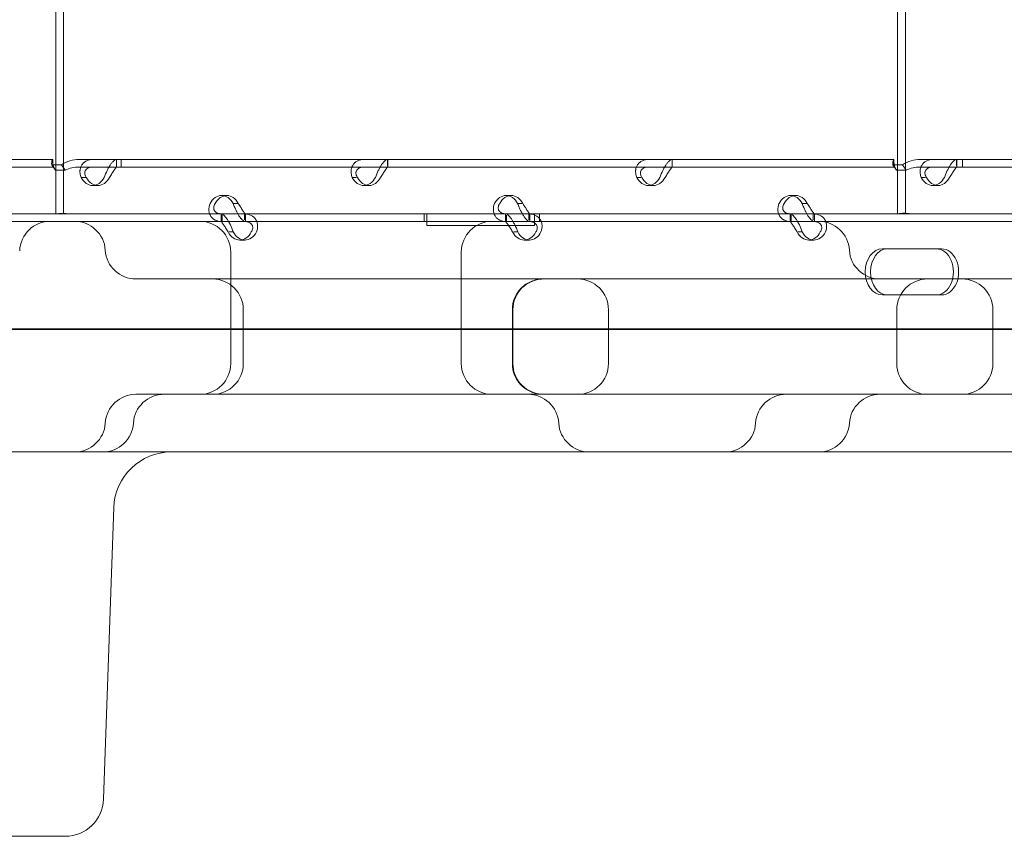
# Model space of a CAD drawing. Units: millimetres. Extents: x -1 to 15999, y -1 to 14999.
# Drawn here: x 5663 to 5919, y 5063 to 5275 of the extents above; entities that cross this region are included whole.
import ezdxf

# ---------------------------------------------------------------- set-up
doc = ezdxf.new("R2010")
doc.units = ezdxf.units.MM
doc.header["$MEASUREMENT"] = 0

msp = doc.modelspace()

# ---------------------------------------------------------------- linework, layer by layer
at = {"color": 0, "linetype": 'Continuous', "lineweight": 0}
for p, q in [((5672.6, 5224.59), (5672.6, 5281.02)), ((5674.6, 5224.59), (5674.6, 5281.02)), ((5891.57, 5224.59), (5891.57, 5280.84)), ((5893.57, 5224.59), (5893.57, 5280.84)), ((5470.78, 5238.77), (5671.78, 5238.77)), ((5671.78, 5238.77), (5671.78, 5238.77)), ((5671.78, 5236.77), (5671.78, 5238.77)), ((5671.78, 5237.77), (5671.78, 5238.77)), ((5678.62, 5238.77), (5689.61, 5238.77)), ((5688.33, 5238.77), (5688.33, 5237.14)), ((5688.37, 5236.77), (5688.37, 5238.77)), ((5689.61, 5238.77), (5890.61, 5238.77)), ((5689.61, 5236.77), (5689.61, 5238.77)), ((5758.87, 5238.77), (5758.87, 5237.14)), ((5758.9, 5236.77), (5758.9, 5238.77)), ((5832.88, 5238.77), (5832.88, 5237.14)), ((5832.91, 5236.77), (5832.91, 5238.77)), ((5890.61, 5238.77), (5890.61, 5238.77)), ((5890.61, 5236.77), (5890.61, 5238.77)), ((5890.61, 5237.77), (5890.61, 5238.77)), ((5897.45, 5238.77), (5908.45, 5238.77)), ((5906.89, 5238.77), (5906.89, 5237.14)), ((5906.93, 5236.77), (5906.93, 5238.77)), ((5908.45, 5238.77), (6109.45, 5238.77)), ((5908.45, 5236.77), (5908.45, 5238.77)), ((5470.78, 5236.77), (5671.78, 5236.77)), ((5671.5, 5237.39), (5674.02, 5237.39)), ((5672.45, 5235.98), (5671.5, 5237.39)), ((5671.78, 5236.77), (5671.78, 5236.77)), ((5672.45, 5235.98), (5674.97, 5235.98)), ((5674.97, 5235.98), (5674.02, 5237.39)), ((5678.62, 5236.77), (5689.61, 5236.77)), ((5689.61, 5236.77), (5890.61, 5236.77)), ((5890.33, 5237.39), (5892.85, 5237.39)), ((5891.28, 5235.98), (5890.33, 5237.39)), ((5890.61, 5236.77), (5890.61, 5236.77)), ((5891.28, 5235.98), (5893.8, 5235.98)), ((5893.8, 5235.98), (5892.85, 5237.39)), ((5897.45, 5236.77), (5908.45, 5236.77)), ((5908.45, 5236.77), (6109.45, 5236.77)), ((5680.25, 5234.07), (5679.15, 5234.07)), ((5750.78, 5234.07), (5749.68, 5234.07)), ((5824.8, 5234.07), (5823.7, 5234.07)), ((5898.81, 5234.07), (5897.71, 5234.07)), ((5683.5, 5231.98), (5682.16, 5231.98)), ((5754.04, 5231.98), (5752.69, 5231.98)), ((5828.05, 5231.98), (5826.71, 5231.98)), ((5902.07, 5231.98), (5900.72, 5231.98)), ((5717.03, 5229.38), (5715.69, 5229.38)), ((5791.05, 5229.38), (5789.7, 5229.38)), ((5865.06, 5229.38), (5863.72, 5229.38)), ((5718.7, 5227.28), (5719.8, 5227.28)), ((5792.71, 5227.28), (5793.81, 5227.28)), ((5866.73, 5227.28), (5867.83, 5227.28)), ((5617.22, 5224.59), (5669.9, 5224.59)), ((5647.59, 5224.58), (5715.58, 5224.58)), ((5669.9, 5224.59), (5674.6, 5224.59)), ((5674.6, 5224.59), (5677.3, 5224.59)), ((5677.3, 5224.59), (5769.08, 5224.59)), ((5715.55, 5224.58), (5715.55, 5222.58)), ((5715.58, 5224.58), (5721.61, 5224.58)), ((5715.84, 5224.22), (5715.84, 5222.58)), ((5721.61, 5224.58), (5721.61, 5223.01)), ((5721.61, 5224.58), (5789.6, 5224.58)), ((5721.89, 5224.58), (5721.89, 5222.58)), ((5768.37, 5224.58), (5768.37, 5222.58)), ((5768.37, 5224.58), (5768.37, 5222.58)), ((5769.08, 5224.59), (5769.08, 5224.58)), ((5769.08, 5224.58), (5769.08, 5221.59)), ((5789.56, 5224.58), (5789.56, 5222.58)), ((5789.6, 5224.58), (5795.62, 5224.58)), ((5789.85, 5224.22), (5789.85, 5222.58)), ((5795.62, 5224.58), (5795.62, 5223.01)), ((5795.62, 5224.58), (5863.61, 5224.58)), ((5795.91, 5224.58), (5795.91, 5222.58)), ((5797.09, 5224.58), (5797.09, 5224.59)), ((5797.09, 5224.59), (5888.87, 5224.59)), ((5797.09, 5224.33), (5797.09, 5224.58)), ((5797.09, 5224.33), (5797.09, 5224.33)), ((5797.09, 5221.59), (5797.09, 5224.33)), ((5798.37, 5224.58), (5798.37, 5222.58)), ((5798.37, 5224.58), (5798.37, 5222.58)), ((5863.58, 5224.58), (5863.58, 5222.58)), ((5863.61, 5224.58), (5869.63, 5224.58)), ((5863.86, 5224.22), (5863.86, 5222.58)), ((5869.63, 5224.58), (5869.63, 5223.01)), ((5869.63, 5224.58), (5937.62, 5224.58)), ((5869.92, 5224.58), (5869.92, 5222.58)), ((5888.87, 5224.59), (5893.57, 5224.59)), ((5893.57, 5224.59), (5896.27, 5224.59)), ((5896.27, 5224.59), (5988.06, 5224.59)), ((5617.53, 5222.65), (6230.1, 5222.65)), ((5647.59, 5222.58), (5715.58, 5222.58)), ((5715.58, 5222.58), (5721.61, 5222.58)), ((5721.61, 5222.58), (5789.6, 5222.58)), ((5769.08, 5221.59), (5797.09, 5221.59)), ((5789.6, 5222.58), (5795.62, 5222.58)), ((5795.62, 5222.58), (5863.61, 5222.58)), ((5863.61, 5222.58), (5869.63, 5222.58)), ((5869.63, 5222.58), (5937.62, 5222.58)), ((5717.68, 5219.88), (5718.74, 5219.88)), ((5721.75, 5217.79), (5720.41, 5217.79)), ((5791.7, 5219.88), (5792.76, 5219.88)), ((5795.77, 5217.79), (5794.42, 5217.79)), ((5865.71, 5219.88), (5866.77, 5219.88)), ((5869.78, 5217.79), (5868.44, 5217.79)), ((5888.94, 5215.49), (5887.59, 5215.49)), ((5888.94, 5215.49), (5903, 5215.49)), ((5718.06, 5214.65), (5718.06, 5185.65)), ((5778.06, 5214.65), (5778.06, 5185.65)), ((5720.77, 5207.65), (6029.55, 5207.65)), ((5888.94, 5203.49), (5887.59, 5203.49)), ((5903, 5203.49), (5888.94, 5203.49)), ((5721.34, 5185.65), (5721.34, 5199.65)), ((5791.34, 5199.65), (5791.34, 5185.65)), ((5791.49, 5199.65), (5791.49, 5185.65)), ((5816.34, 5199.65), (5816.34, 5185.65)), ((5891.34, 5199.65), (5891.34, 5185.65)), ((5916.34, 5185.65), (5916.34, 5199.65)), ((6323.03, 5194.49), (5462.71, 5194.49)), ((5491.1, 5194.65), (6313.18, 5194.65)), ((5720.76, 5177.65), (5693.42, 5177.65)), ((6029.55, 5177.65), (5720.76, 5177.65)), ((6210.2, 5162.65), (5645.04, 5162.65)), ((5684.99, 5072.3), (5687.64, 5148.18)), ((5672.41, 5062.65), (5617.22, 5062.65)), ((5675, 5062.65), (5672.41, 5062.65))]:
    msp.add_line(p, q, dxfattribs=at)
for centre, radius, start, end in [((5671.16, 5214.65), 8, 90, 177.5), ((5677.45, 5214.65), 8, 3.5833, 90), ((5710.06, 5214.65), 8, 0, 90), ((5786.06, 5214.65), 8, 90, 180), ((5871.02, 5214.65), 8, 3.5833, 90), ((5693.42, 5215.65), 8, 183.5833, 270), ((5886.99, 5215.65), 8, 183.5833, 270), ((5713.34, 5199.65), 8, 0, 90), ((5799.49, 5199.65), 8, 90, 180), ((5808.34, 5199.65), 8, 0, 90), ((5899.34, 5199.65), 8, 90, 180), ((5908.34, 5199.65), 8, 0, 90), ((5710.06, 5185.65), 8, 270, 0), ((5713.34, 5185.65), 8, 270, 0), ((5786.06, 5185.65), 8, 180, 270), ((5799.49, 5185.65), 8, 180, 270), ((5808.34, 5185.65), 8, 270, 0), ((5899.34, 5185.65), 8, 180, 270), ((5908.34, 5185.65), 8, 270, 0), ((5693.42, 5169.65), 8, 90, 176.4167), ((5700.72, 5169.65), 8, 90, 176.4167), ((5795.41, 5169.65), 8, 3.5833, 90), ((5862.61, 5169.65), 8, 90, 176.4167), ((5887, 5169.65), 8, 90, 176.4167), ((5677.45, 5170.65), 8, 270, 356.4167), ((5684.75, 5170.65), 8, 270, 356.4167), ((5811.38, 5170.65), 8, 183.5833, 270), ((5846.64, 5170.65), 8, 270, 356.4167), ((5871.03, 5170.65), 8, 270, 356.4167), ((5702.64, 5147.65), 15, 90, 178), ((5675, 5072.65), 10, 270, 358)]:
    msp.add_arc(centre, radius, start, end, dxfattribs=at)
for centre, major_axis, start_param, end_param in [((5682.16, 5236.98), (0, -5), 5.332585, 7.233786), ((5683.5, 5236.98), (0, -5), 5.332585, 7.233786), ((5752.69, 5236.98), (0, -5), 5.332585, 7.233786), ((5754.04, 5236.98), (0, -5), 5.332585, 7.233786), ((5826.71, 5236.98), (0, -5), 5.332585, 7.233786), ((5828.05, 5236.98), (0, -5), 5.332585, 7.233786), ((5900.72, 5236.98), (0, -5), 5.332585, 7.233786), ((5902.07, 5236.98), (0, -5), 5.332585, 7.233786), ((5715.69, 5224.38), (0, -5), 2.190992, 4.092193), ((5717.03, 5224.38), (0, -5), 2.190992, 4.092193), ((5789.7, 5224.38), (0, -5), 2.190992, 4.092193), ((5791.05, 5224.38), (0, -5), 2.190992, 4.092193), ((5863.72, 5224.38), (0, -5), 2.190992, 4.092193), ((5865.06, 5224.38), (0, -5), 2.190992, 4.092193), ((5720.41, 5222.79), (0, -5), 5.332585, 7.233786), ((5721.75, 5222.79), (0, -5), 5.332585, 7.233786), ((5794.42, 5222.79), (0, -5), 5.332585, 7.233786), ((5795.77, 5222.79), (0, -5), 5.332585, 7.233786), ((5868.44, 5222.79), (0, -5), 5.332585, 7.233786), ((5869.78, 5222.79), (0, -5), 5.332585, 7.233786), ((5887.59, 5209.49), (0, -6), 3.141593, 6.283185), ((5888.94, 5209.49), (0, -6), 3.141593, 6.283185), ((5901.65, 5209.49), (0, -6), 0, 3.141593), ((5903, 5209.49), (0, -6), 0, 3.141593)]:
    msp.add_ellipse(centre, major_axis=major_axis, ratio=0.740139, start_param=start_param, end_param=end_param, dxfattribs=at)
for points, knots in [([(5671.78, 5238.77), (5671.69, 5238.77), (5671.6, 5238.65), (5671.49, 5238.18), (5671.47, 5237.83), (5671.5, 5237.39)], [0, 0, 0, 0, 0.5, 0.5, 1, 1, 1, 1]), ([(5674.02, 5237.39), (5674.71, 5237.83), (5675.45, 5238.18), (5677, 5238.65), (5677.81, 5238.77), (5678.62, 5238.77)], [0, 0, 0, 0, 0.5, 0.5, 1, 1, 1, 1]), ([(5682.31, 5238.77), (5681.68, 5238.77), (5681.1, 5238.66), (5680.35, 5238.31), (5680.13, 5238.17), (5679.87, 5237.95), (5679.8, 5237.89), (5679.73, 5237.82), (5679.68, 5237.77), (5679.66, 5237.74), (5679.54, 5237.61), (5679.45, 5237.5), (5679.22, 5237.14), (5679.1, 5236.89), (5678.97, 5236.5), (5678.93, 5236.36), (5678.9, 5236.2), (5678.89, 5236.14), (5678.88, 5236.09), (5678.88, 5236.07), (5678.88, 5236.06), (5678.87, 5236.05), (5678.87, 5235.99), (5678.86, 5235.93), (5678.84, 5235.66), (5678.85, 5235.4), (5678.94, 5234.79), (5679.02, 5234.45), (5679.15, 5234.07)], [0, 0, 0, 0, 0.25, 0.25, 0.375, 0.375, 0.40625, 0.421875, 0.421875, 0.4375, 0.4375, 0.5, 0.5, 0.625, 0.625, 0.6875, 0.6875, 0.703125, 0.710937, 0.710937, 0.714844, 0.714844, 0.71875, 0.75, 0.75, 0.875, 0.875, 1, 1, 1, 1]), ([(5685.17, 5234.07), (5685.4, 5234.67), (5685.65, 5235.27), (5686.06, 5236.12), (5686.19, 5236.4), (5686.37, 5236.72), (5686.43, 5236.82), (5686.48, 5236.91), (5686.52, 5236.97), (5686.54, 5237.01), (5686.64, 5237.17), (5686.72, 5237.29), (5686.95, 5237.64), (5687.11, 5237.84), (5687.33, 5238.1), (5687.41, 5238.18), (5687.49, 5238.26), (5687.52, 5238.29), (5687.55, 5238.31), (5687.56, 5238.33), (5687.56, 5238.33), (5687.57, 5238.34), (5687.6, 5238.36), (5687.63, 5238.39), (5687.75, 5238.5), (5687.86, 5238.59), (5688.09, 5238.73), (5688.21, 5238.77), (5688.33, 5238.77)], [0, 0, 0, 0, 0.25, 0.25, 0.375, 0.375, 0.40625, 0.421875, 0.421875, 0.4375, 0.4375, 0.5, 0.5, 0.625, 0.625, 0.6875, 0.6875, 0.703125, 0.710938, 0.710938, 0.714844, 0.714844, 0.71875, 0.75, 0.75, 0.875, 0.875, 1, 1, 1, 1]), ([(5752.84, 5238.77), (5752.21, 5238.77), (5751.63, 5238.66), (5750.89, 5238.31), (5750.66, 5238.17), (5750.41, 5237.95), (5750.33, 5237.89), (5750.26, 5237.82), (5750.22, 5237.77), (5750.19, 5237.74), (5750.08, 5237.61), (5749.99, 5237.5), (5749.75, 5237.14), (5749.63, 5236.89), (5749.5, 5236.5), (5749.47, 5236.36), (5749.43, 5236.2), (5749.42, 5236.14), (5749.42, 5236.09), (5749.41, 5236.07), (5749.41, 5236.06), (5749.41, 5236.05), (5749.4, 5235.99), (5749.4, 5235.93), (5749.38, 5235.66), (5749.39, 5235.4), (5749.47, 5234.79), (5749.55, 5234.45), (5749.68, 5234.07)], [0, 0, 0, 0, 0.25, 0.25, 0.375, 0.375, 0.40625, 0.421875, 0.421875, 0.4375, 0.4375, 0.5, 0.5, 0.625, 0.625, 0.6875, 0.6875, 0.703125, 0.710938, 0.710938, 0.714844, 0.714844, 0.71875, 0.75, 0.75, 0.875, 0.875, 1, 1, 1, 1]), ([(5755.71, 5234.07), (5755.94, 5234.67), (5756.19, 5235.27), (5756.59, 5236.12), (5756.73, 5236.4), (5756.91, 5236.72), (5756.96, 5236.82), (5757.02, 5236.91), (5757.05, 5236.97), (5757.07, 5237.01), (5757.17, 5237.17), (5757.25, 5237.29), (5757.49, 5237.64), (5757.65, 5237.84), (5757.87, 5238.1), (5757.94, 5238.18), (5758.03, 5238.26), (5758.06, 5238.29), (5758.08, 5238.31), (5758.09, 5238.33), (5758.1, 5238.33), (5758.1, 5238.34), (5758.13, 5238.36), (5758.16, 5238.39), (5758.29, 5238.5), (5758.39, 5238.59), (5758.62, 5238.73), (5758.74, 5238.77), (5758.87, 5238.77)], [0, 0, 0, 0, 0.25, 0.25, 0.375, 0.375, 0.40625, 0.421875, 0.421875, 0.4375, 0.4375, 0.5, 0.5, 0.625, 0.625, 0.6875, 0.6875, 0.703125, 0.710937, 0.710937, 0.714844, 0.714844, 0.71875, 0.75, 0.75, 0.875, 0.875, 1, 1, 1, 1]), ([(5826.86, 5238.77), (5826.23, 5238.77), (5825.65, 5238.66), (5824.9, 5238.31), (5824.68, 5238.17), (5824.42, 5237.95), (5824.35, 5237.89), (5824.28, 5237.82), (5824.23, 5237.77), (5824.21, 5237.74), (5824.09, 5237.61), (5824, 5237.5), (5823.77, 5237.14), (5823.64, 5236.89), (5823.51, 5236.5), (5823.48, 5236.36), (5823.45, 5236.2), (5823.44, 5236.14), (5823.43, 5236.09), (5823.43, 5236.07), (5823.42, 5236.06), (5823.42, 5236.05), (5823.42, 5235.99), (5823.41, 5235.93), (5823.39, 5235.66), (5823.4, 5235.4), (5823.49, 5234.79), (5823.57, 5234.45), (5823.7, 5234.07)], [0, 0, 0, 0, 0.25, 0.25, 0.375, 0.375, 0.40625, 0.421875, 0.421875, 0.4375, 0.4375, 0.5, 0.5, 0.625, 0.625, 0.6875, 0.6875, 0.703125, 0.710937, 0.710937, 0.714844, 0.714844, 0.71875, 0.75, 0.75, 0.875, 0.875, 1, 1, 1, 1]), ([(5829.72, 5234.07), (5829.95, 5234.67), (5830.2, 5235.27), (5830.6, 5236.12), (5830.74, 5236.4), (5830.92, 5236.72), (5830.98, 5236.82), (5831.03, 5236.91), (5831.07, 5236.97), (5831.09, 5237.01), (5831.19, 5237.17), (5831.27, 5237.29), (5831.5, 5237.64), (5831.66, 5237.84), (5831.88, 5238.1), (5831.96, 5238.18), (5832.04, 5238.26), (5832.07, 5238.29), (5832.09, 5238.31), (5832.11, 5238.33), (5832.11, 5238.33), (5832.12, 5238.34), (5832.15, 5238.36), (5832.17, 5238.39), (5832.3, 5238.5), (5832.41, 5238.59), (5832.64, 5238.73), (5832.76, 5238.77), (5832.88, 5238.77)], [0, 0, 0, 0, 0.25, 0.25, 0.375, 0.375, 0.40625, 0.421875, 0.421875, 0.4375, 0.4375, 0.5, 0.5, 0.625, 0.625, 0.6875, 0.6875, 0.703125, 0.710938, 0.710938, 0.714844, 0.714844, 0.71875, 0.75, 0.75, 0.875, 0.875, 1, 1, 1, 1]), ([(5890.61, 5238.77), (5890.53, 5238.77), (5890.44, 5238.65), (5890.32, 5238.18), (5890.3, 5237.83), (5890.33, 5237.39)], [0, 0, 0, 0, 0.5, 0.5, 1, 1, 1, 1]), ([(5892.85, 5237.39), (5893.54, 5237.83), (5894.29, 5238.18), (5895.84, 5238.65), (5896.65, 5238.77), (5897.45, 5238.77)], [0, 0, 0, 0, 0.5, 0.5, 1, 1, 1, 1]), ([(5900.87, 5238.77), (5900.24, 5238.77), (5899.66, 5238.66), (5898.92, 5238.31), (5898.69, 5238.17), (5898.44, 5237.95), (5898.36, 5237.89), (5898.29, 5237.82), (5898.25, 5237.77), (5898.22, 5237.74), (5898.1, 5237.61), (5898.02, 5237.5), (5897.78, 5237.14), (5897.66, 5236.89), (5897.53, 5236.5), (5897.49, 5236.36), (5897.46, 5236.2), (5897.45, 5236.14), (5897.44, 5236.09), (5897.44, 5236.07), (5897.44, 5236.06), (5897.44, 5236.05), (5897.43, 5235.99), (5897.42, 5235.93), (5897.41, 5235.66), (5897.41, 5235.4), (5897.5, 5234.79), (5897.58, 5234.45), (5897.71, 5234.07)], [0, 0, 0, 0, 0.25, 0.25, 0.375, 0.375, 0.40625, 0.421875, 0.421875, 0.4375, 0.4375, 0.5, 0.5, 0.625, 0.625, 0.6875, 0.6875, 0.703125, 0.710937, 0.710937, 0.714844, 0.714844, 0.71875, 0.75, 0.75, 0.875, 0.875, 1, 1, 1, 1]), ([(5903.73, 5234.07), (5903.96, 5234.67), (5904.21, 5235.27), (5904.62, 5236.12), (5904.76, 5236.4), (5904.94, 5236.72), (5904.99, 5236.82), (5905.04, 5236.91), (5905.08, 5236.97), (5905.1, 5237.01), (5905.2, 5237.17), (5905.28, 5237.29), (5905.52, 5237.64), (5905.67, 5237.84), (5905.9, 5238.1), (5905.97, 5238.18), (5906.06, 5238.26), (5906.08, 5238.29), (5906.11, 5238.31), (5906.12, 5238.33), (5906.13, 5238.33), (5906.13, 5238.34), (5906.16, 5238.36), (5906.19, 5238.39), (5906.31, 5238.5), (5906.42, 5238.59), (5906.65, 5238.73), (5906.77, 5238.77), (5906.89, 5238.77)], [0, 0, 0, 0, 0.25, 0.25, 0.375, 0.375, 0.40625, 0.421875, 0.421875, 0.4375, 0.4375, 0.5, 0.5, 0.625, 0.625, 0.6875, 0.6875, 0.703125, 0.710937, 0.710937, 0.714844, 0.714844, 0.71875, 0.75, 0.75, 0.875, 0.875, 1, 1, 1, 1]), ([(5671.78, 5237.77), (5671.78, 5237.77), (5671.78, 5237.77), (5671.78, 5237.77), (5671.78, 5237.71), (5671.81, 5237.5), (5671.84, 5237.33), (5671.97, 5236.92), (5672.07, 5236.67), (5672.26, 5236.29), (5672.33, 5236.17), (5672.41, 5236.04)], [0, 0, 0, 0, 0.005025, 0.005025, 1.06217, 1.06217, 2.150089, 2.150089, 3.241782, 3.241782, 3.753572, 3.753572, 3.753572, 3.753572]), ([(5671.78, 5236.77), (5671.87, 5236.77), (5671.95, 5236.7), (5672.17, 5236.43), (5672.29, 5236.23), (5672.45, 5235.98)], [0, 0, 0, 0, 0.5, 0.5, 1, 1, 1, 1]), ([(5674.97, 5235.98), (5675.53, 5236.23), (5676.13, 5236.43), (5677.36, 5236.7), (5677.99, 5236.77), (5678.62, 5236.77)], [0, 0, 0, 0, 0.5, 0.5, 1, 1, 1, 1]), ([(5682.31, 5236.77), (5681.85, 5236.77), (5681.44, 5236.7), (5680.94, 5236.51), (5680.79, 5236.42), (5680.63, 5236.3), (5680.6, 5236.28), (5680.56, 5236.24), (5680.54, 5236.22), (5680.51, 5236.19), (5680.5, 5236.18), (5680.43, 5236.1), (5680.38, 5236.04), (5680.24, 5235.84), (5680.17, 5235.69), (5680.12, 5235.47), (5680.11, 5235.39), (5680.1, 5235.29), (5680.1, 5235.27), (5680.1, 5235.24), (5680.1, 5235.23), (5680.09, 5235.22), (5680.09, 5235.21), (5680.09, 5235.21), (5680.09, 5235.2), (5680.1, 5235.17), (5680.1, 5235.14), (5680.11, 5234.98), (5680.14, 5234.83), (5680.27, 5234.49), (5680.36, 5234.29), (5680.49, 5234.07)], [0, 0, 0, 0, 0.25, 0.25, 0.375, 0.375, 0.40625, 0.40625, 0.421875, 0.421875, 0.4375, 0.4375, 0.5, 0.5, 0.625, 0.625, 0.6875, 0.6875, 0.703125, 0.703125, 0.710938, 0.710938, 0.714844, 0.714844, 0.71875, 0.71875, 0.75, 0.75, 0.875, 0.875, 1, 1, 1, 1]), ([(5686.52, 5234.07), (5686.75, 5234.41), (5686.96, 5234.76), (5687.27, 5235.25), (5687.37, 5235.41), (5687.48, 5235.59), (5687.51, 5235.63), (5687.54, 5235.68), (5687.55, 5235.7), (5687.58, 5235.74), (5687.59, 5235.76), (5687.65, 5235.85), (5687.7, 5235.92), (5687.83, 5236.12), (5687.92, 5236.24), (5688.03, 5236.38), (5688.06, 5236.43), (5688.1, 5236.48), (5688.11, 5236.49), (5688.12, 5236.5), (5688.12, 5236.51), (5688.13, 5236.51), (5688.13, 5236.52), (5688.13, 5236.52), (5688.14, 5236.52), (5688.15, 5236.54), (5688.16, 5236.55), (5688.21, 5236.62), (5688.24, 5236.67), (5688.29, 5236.74), (5688.32, 5236.77), (5688.33, 5236.77)], [0, 0, 0, 0, 0.25, 0.25, 0.375, 0.375, 0.40625, 0.40625, 0.421875, 0.421875, 0.4375, 0.4375, 0.5, 0.5, 0.625, 0.625, 0.6875, 0.6875, 0.703125, 0.703125, 0.710938, 0.710938, 0.714844, 0.714844, 0.71875, 0.71875, 0.75, 0.75, 0.875, 0.875, 1, 1, 1, 1]), ([(5752.84, 5236.77), (5752.38, 5236.77), (5751.98, 5236.7), (5751.48, 5236.51), (5751.33, 5236.42), (5751.17, 5236.3), (5751.14, 5236.28), (5751.09, 5236.24), (5751.08, 5236.22), (5751.05, 5236.19), (5751.03, 5236.18), (5750.96, 5236.1), (5750.91, 5236.04), (5750.77, 5235.84), (5750.71, 5235.69), (5750.65, 5235.47), (5750.64, 5235.39), (5750.63, 5235.29), (5750.63, 5235.27), (5750.63, 5235.24), (5750.63, 5235.23), (5750.63, 5235.22), (5750.63, 5235.21), (5750.63, 5235.21), (5750.63, 5235.2), (5750.63, 5235.17), (5750.63, 5235.14), (5750.65, 5234.98), (5750.68, 5234.83), (5750.8, 5234.49), (5750.9, 5234.29), (5751.03, 5234.07)], [0, 0, 0, 0, 0.25, 0.25, 0.375, 0.375, 0.40625, 0.40625, 0.421875, 0.421875, 0.4375, 0.4375, 0.5, 0.5, 0.625, 0.625, 0.6875, 0.6875, 0.703125, 0.703125, 0.710938, 0.710938, 0.714844, 0.714844, 0.71875, 0.71875, 0.75, 0.75, 0.875, 0.875, 1, 1, 1, 1]), ([(5757.05, 5234.07), (5757.28, 5234.41), (5757.5, 5234.76), (5757.8, 5235.25), (5757.9, 5235.41), (5758.02, 5235.59), (5758.04, 5235.63), (5758.08, 5235.68), (5758.09, 5235.7), (5758.11, 5235.74), (5758.12, 5235.76), (5758.18, 5235.85), (5758.23, 5235.92), (5758.37, 5236.12), (5758.45, 5236.24), (5758.56, 5236.38), (5758.6, 5236.43), (5758.64, 5236.48), (5758.64, 5236.49), (5758.66, 5236.5), (5758.66, 5236.51), (5758.67, 5236.51), (5758.67, 5236.52), (5758.67, 5236.52), (5758.67, 5236.52), (5758.68, 5236.54), (5758.69, 5236.55), (5758.74, 5236.62), (5758.77, 5236.67), (5758.83, 5236.74), (5758.85, 5236.77), (5758.87, 5236.77)], [0, 0, 0, 0, 0.25, 0.25, 0.375, 0.375, 0.40625, 0.40625, 0.421875, 0.421875, 0.4375, 0.4375, 0.5, 0.5, 0.625, 0.625, 0.6875, 0.6875, 0.703125, 0.703125, 0.710938, 0.710938, 0.714844, 0.714844, 0.71875, 0.71875, 0.75, 0.75, 0.875, 0.875, 1, 1, 1, 1]), ([(5826.86, 5236.77), (5826.4, 5236.77), (5825.99, 5236.7), (5825.49, 5236.51), (5825.34, 5236.42), (5825.18, 5236.3), (5825.15, 5236.28), (5825.11, 5236.24), (5825.09, 5236.22), (5825.06, 5236.19), (5825.05, 5236.18), (5824.98, 5236.1), (5824.92, 5236.04), (5824.79, 5235.84), (5824.72, 5235.69), (5824.67, 5235.47), (5824.65, 5235.39), (5824.65, 5235.29), (5824.65, 5235.27), (5824.64, 5235.24), (5824.64, 5235.23), (5824.64, 5235.22), (5824.64, 5235.21), (5824.64, 5235.21), (5824.64, 5235.2), (5824.64, 5235.17), (5824.65, 5235.14), (5824.66, 5234.98), (5824.69, 5234.83), (5824.82, 5234.49), (5824.91, 5234.29), (5825.04, 5234.07)], [0, 0, 0, 0, 0.25, 0.25, 0.375, 0.375, 0.40625, 0.40625, 0.421875, 0.421875, 0.4375, 0.4375, 0.5, 0.5, 0.625, 0.625, 0.6875, 0.6875, 0.703125, 0.703125, 0.710938, 0.710938, 0.714844, 0.714844, 0.71875, 0.71875, 0.75, 0.75, 0.875, 0.875, 1, 1, 1, 1]), ([(5831.06, 5234.07), (5831.3, 5234.41), (5831.51, 5234.76), (5831.82, 5235.25), (5831.92, 5235.41), (5832.03, 5235.59), (5832.06, 5235.63), (5832.09, 5235.68), (5832.1, 5235.7), (5832.13, 5235.74), (5832.14, 5235.76), (5832.2, 5235.85), (5832.25, 5235.92), (5832.38, 5236.12), (5832.47, 5236.24), (5832.58, 5236.38), (5832.61, 5236.43), (5832.65, 5236.48), (5832.66, 5236.49), (5832.67, 5236.5), (5832.67, 5236.51), (5832.68, 5236.51), (5832.68, 5236.52), (5832.68, 5236.52), (5832.68, 5236.52), (5832.7, 5236.54), (5832.71, 5236.55), (5832.75, 5236.62), (5832.79, 5236.67), (5832.84, 5236.74), (5832.86, 5236.77), (5832.88, 5236.77)], [0, 0, 0, 0, 0.25, 0.25, 0.375, 0.375, 0.40625, 0.40625, 0.421875, 0.421875, 0.4375, 0.4375, 0.5, 0.5, 0.625, 0.625, 0.6875, 0.6875, 0.703125, 0.703125, 0.710938, 0.710938, 0.714844, 0.714844, 0.71875, 0.71875, 0.75, 0.75, 0.875, 0.875, 1, 1, 1, 1]), ([(5890.61, 5237.77), (5890.61, 5237.77), (5890.61, 5237.77), (5890.61, 5237.77), (5890.61, 5237.71), (5890.65, 5237.5), (5890.68, 5237.33), (5890.8, 5236.92), (5890.9, 5236.67), (5891.1, 5236.29), (5891.17, 5236.17), (5891.25, 5236.04)], [0, 0, 0, 0, 0.005025, 0.005025, 1.06217, 1.06217, 2.150089, 2.150089, 3.241782, 3.241782, 3.753572, 3.753572, 3.753572, 3.753572]), ([(5890.61, 5236.77), (5890.7, 5236.77), (5890.79, 5236.7), (5891, 5236.43), (5891.13, 5236.23), (5891.28, 5235.98)], [0, 0, 0, 0, 0.5, 0.5, 1, 1, 1, 1]), ([(5893.8, 5235.98), (5894.37, 5236.23), (5894.96, 5236.43), (5896.19, 5236.7), (5896.82, 5236.77), (5897.45, 5236.77)], [0, 0, 0, 0, 0.5, 0.5, 1, 1, 1, 1]), ([(5900.87, 5236.77), (5900.41, 5236.77), (5900.01, 5236.7), (5899.5, 5236.51), (5899.36, 5236.42), (5899.19, 5236.3), (5899.16, 5236.28), (5899.12, 5236.24), (5899.11, 5236.22), (5899.08, 5236.19), (5899.06, 5236.18), (5898.99, 5236.1), (5898.94, 5236.04), (5898.8, 5235.84), (5898.74, 5235.69), (5898.68, 5235.47), (5898.67, 5235.39), (5898.66, 5235.29), (5898.66, 5235.27), (5898.66, 5235.24), (5898.66, 5235.23), (5898.66, 5235.22), (5898.66, 5235.21), (5898.66, 5235.21), (5898.66, 5235.2), (5898.66, 5235.17), (5898.66, 5235.14), (5898.67, 5234.98), (5898.71, 5234.83), (5898.83, 5234.49), (5898.92, 5234.29), (5899.06, 5234.07)], [0, 0, 0, 0, 0.25, 0.25, 0.375, 0.375, 0.40625, 0.40625, 0.421875, 0.421875, 0.4375, 0.4375, 0.5, 0.5, 0.625, 0.625, 0.6875, 0.6875, 0.703125, 0.703125, 0.710938, 0.710938, 0.714844, 0.714844, 0.71875, 0.71875, 0.75, 0.75, 0.875, 0.875, 1, 1, 1, 1]), ([(5905.08, 5234.07), (5905.31, 5234.41), (5905.53, 5234.76), (5905.83, 5235.25), (5905.93, 5235.41), (5906.05, 5235.59), (5906.07, 5235.63), (5906.11, 5235.68), (5906.12, 5235.7), (5906.14, 5235.74), (5906.15, 5235.76), (5906.21, 5235.85), (5906.26, 5235.92), (5906.4, 5236.12), (5906.48, 5236.24), (5906.59, 5236.38), (5906.63, 5236.43), (5906.67, 5236.48), (5906.67, 5236.49), (5906.68, 5236.5), (5906.69, 5236.51), (5906.69, 5236.51), (5906.7, 5236.52), (5906.7, 5236.52), (5906.7, 5236.52), (5906.71, 5236.54), (5906.72, 5236.55), (5906.77, 5236.62), (5906.8, 5236.67), (5906.86, 5236.74), (5906.88, 5236.77), (5906.89, 5236.77)], [0, 0, 0, 0, 0.25, 0.25, 0.375, 0.375, 0.40625, 0.40625, 0.421875, 0.421875, 0.4375, 0.4375, 0.5, 0.5, 0.625, 0.625, 0.6875, 0.6875, 0.703125, 0.703125, 0.710938, 0.710938, 0.714844, 0.714844, 0.71875, 0.71875, 0.75, 0.75, 0.875, 0.875, 1, 1, 1, 1]), ([(5712.68, 5227.28), (5712.45, 5226.69), (5712.35, 5226.08), (5712.41, 5225.23), (5712.47, 5224.96), (5712.57, 5224.63), (5712.61, 5224.54), (5712.65, 5224.44), (5712.68, 5224.38), (5712.69, 5224.35), (5712.77, 5224.18), (5712.84, 5224.06), (5713.08, 5223.71), (5713.26, 5223.51), (5713.57, 5223.26), (5713.68, 5223.18), (5713.82, 5223.09), (5713.86, 5223.06), (5713.9, 5223.04), (5713.92, 5223.03), (5713.93, 5223.02), (5713.94, 5223.02), (5713.99, 5222.99), (5714.04, 5222.97), (5714.28, 5222.85), (5714.53, 5222.76), (5715.11, 5222.63), (5715.45, 5222.58), (5715.84, 5222.58)], [0, 0, 0, 0, 0.25, 0.25, 0.375, 0.375, 0.40625, 0.421875, 0.421875, 0.4375, 0.4375, 0.5, 0.5, 0.625, 0.625, 0.6875, 0.6875, 0.703125, 0.710938, 0.710938, 0.714844, 0.714844, 0.71875, 0.75, 0.75, 0.875, 0.875, 1, 1, 1, 1]), ([(5714.02, 5227.28), (5713.79, 5226.94), (5713.66, 5226.59), (5713.62, 5226.1), (5713.64, 5225.95), (5713.68, 5225.76), (5713.7, 5225.72), (5713.71, 5225.67), (5713.72, 5225.65), (5713.74, 5225.62), (5713.74, 5225.6), (5713.79, 5225.5), (5713.82, 5225.43), (5713.96, 5225.23), (5714.07, 5225.12), (5714.26, 5224.97), (5714.33, 5224.92), (5714.42, 5224.87), (5714.44, 5224.86), (5714.47, 5224.85), (5714.48, 5224.85), (5714.49, 5224.84), (5714.5, 5224.84), (5714.51, 5224.83), (5714.51, 5224.83), (5714.54, 5224.82), (5714.57, 5224.8), (5714.74, 5224.74), (5714.91, 5224.69), (5715.27, 5224.62), (5715.46, 5224.59), (5715.66, 5224.59)], [0, 0, 0, 0, 0.25, 0.25, 0.375, 0.375, 0.40625, 0.40625, 0.421875, 0.421875, 0.4375, 0.4375, 0.5, 0.5, 0.625, 0.625, 0.6875, 0.6875, 0.703125, 0.703125, 0.7109375, 0.7109375, 0.7148438, 0.7148438, 0.71875, 0.71875, 0.75, 0.75, 0.875, 0.875, 0.9728649, 0.9728649, 0.9728649, 0.9728649]), ([(5719.93, 5224.59), (5719.91, 5224.63), (5719.88, 5224.68), (5719.79, 5224.86), (5719.72, 5224.99), (5719.63, 5225.16), (5719.61, 5225.21), (5719.58, 5225.26), (5719.57, 5225.29), (5719.56, 5225.3), (5719.56, 5225.31), (5719.53, 5225.36), (5719.5, 5225.42), (5719.37, 5225.7), (5719.24, 5225.96), (5718.97, 5226.56), (5718.83, 5226.9), (5718.7, 5227.28)], [0.6030135, 0.6030135, 0.6030135, 0.6030135, 0.625, 0.625, 0.6875, 0.6875, 0.703125, 0.7109375, 0.7109375, 0.7148438, 0.7148438, 0.71875, 0.75, 0.75, 0.875, 0.875, 1, 1, 1, 1]), ([(5721.86, 5224.59), (5721.84, 5224.6), (5721.78, 5224.67), (5721.64, 5224.85), (5721.58, 5224.93), (5721.49, 5225.05), (5721.47, 5225.08), (5721.44, 5225.12), (5721.43, 5225.13), (5721.41, 5225.16), (5721.4, 5225.17), (5721.35, 5225.25), (5721.3, 5225.31), (5721.17, 5225.52), (5721.08, 5225.66), (5720.94, 5225.89), (5720.89, 5225.96), (5720.83, 5226.06), (5720.82, 5226.08), (5720.8, 5226.11), (5720.8, 5226.12), (5720.79, 5226.14), (5720.78, 5226.14), (5720.78, 5226.15), (5720.78, 5226.15), (5720.76, 5226.18), (5720.74, 5226.21), (5720.63, 5226.37), (5720.53, 5226.52), (5720.3, 5226.87), (5720.17, 5227.06), (5720.04, 5227.28)], [0.033809, 0.033809, 0.033809, 0.033809, 0.25, 0.25, 0.375, 0.375, 0.40625, 0.40625, 0.421875, 0.421875, 0.4375, 0.4375, 0.5, 0.5, 0.625, 0.625, 0.6875, 0.6875, 0.703125, 0.703125, 0.7109375, 0.7109375, 0.7148438, 0.7148438, 0.71875, 0.71875, 0.75, 0.75, 0.875, 0.875, 1, 1, 1, 1]), ([(5786.69, 5227.28), (5786.46, 5226.69), (5786.36, 5226.08), (5786.42, 5225.23), (5786.48, 5224.96), (5786.59, 5224.63), (5786.62, 5224.54), (5786.66, 5224.44), (5786.69, 5224.38), (5786.71, 5224.35), (5786.79, 5224.18), (5786.86, 5224.06), (5787.09, 5223.71), (5787.28, 5223.51), (5787.58, 5223.26), (5787.69, 5223.18), (5787.83, 5223.09), (5787.87, 5223.06), (5787.92, 5223.04), (5787.94, 5223.03), (5787.95, 5223.02), (5787.96, 5223.02), (5788, 5222.99), (5788.06, 5222.97), (5788.3, 5222.85), (5788.54, 5222.76), (5789.12, 5222.63), (5789.46, 5222.58), (5789.85, 5222.58)], [0, 0, 0, 0, 0.25, 0.25, 0.375, 0.375, 0.40625, 0.421875, 0.421875, 0.4375, 0.4375, 0.5, 0.5, 0.625, 0.625, 0.6875, 0.6875, 0.703125, 0.710938, 0.710938, 0.714844, 0.714844, 0.71875, 0.75, 0.75, 0.875, 0.875, 1, 1, 1, 1]), ([(5788.03, 5227.28), (5787.8, 5226.94), (5787.68, 5226.59), (5787.64, 5226.1), (5787.65, 5225.95), (5787.7, 5225.76), (5787.71, 5225.72), (5787.73, 5225.67), (5787.73, 5225.65), (5787.75, 5225.62), (5787.76, 5225.6), (5787.8, 5225.5), (5787.84, 5225.43), (5787.97, 5225.23), (5788.08, 5225.12), (5788.28, 5224.97), (5788.35, 5224.92), (5788.44, 5224.87), (5788.46, 5224.86), (5788.48, 5224.85), (5788.49, 5224.85), (5788.51, 5224.84), (5788.51, 5224.84), (5788.52, 5224.83), (5788.52, 5224.83), (5788.56, 5224.82), (5788.59, 5224.8), (5788.75, 5224.74), (5788.92, 5224.69), (5789.33, 5224.61), (5789.57, 5224.58), (5789.85, 5224.58)], [0, 0, 0, 0, 0.25, 0.25, 0.375, 0.375, 0.40625, 0.40625, 0.421875, 0.421875, 0.4375, 0.4375, 0.5, 0.5, 0.625, 0.625, 0.6875, 0.6875, 0.703125, 0.703125, 0.710938, 0.710938, 0.714844, 0.714844, 0.71875, 0.71875, 0.75, 0.75, 0.875, 0.875, 1, 1, 1, 1]), ([(5795.87, 5222.58), (5795.7, 5222.58), (5795.47, 5222.7), (5795.07, 5223.04), (5794.93, 5223.19), (5794.74, 5223.4), (5794.69, 5223.47), (5794.63, 5223.54), (5794.6, 5223.59), (5794.58, 5223.61), (5794.47, 5223.74), (5794.4, 5223.86), (5794.16, 5224.21), (5794.01, 5224.46), (5793.8, 5224.86), (5793.73, 5224.99), (5793.65, 5225.16), (5793.62, 5225.21), (5793.6, 5225.26), (5793.58, 5225.29), (5793.58, 5225.3), (5793.57, 5225.31), (5793.54, 5225.36), (5793.52, 5225.42), (5793.38, 5225.7), (5793.25, 5225.96), (5792.98, 5226.56), (5792.84, 5226.9), (5792.71, 5227.28)], [0, 0, 0, 0, 0.25, 0.25, 0.375, 0.375, 0.40625, 0.421875, 0.421875, 0.4375, 0.4375, 0.5, 0.5, 0.625, 0.625, 0.6875, 0.6875, 0.703125, 0.710938, 0.710938, 0.714844, 0.714844, 0.71875, 0.75, 0.75, 0.875, 0.875, 1, 1, 1, 1]), ([(5795.87, 5224.58), (5795.87, 5224.58), (5795.81, 5224.65), (5795.66, 5224.85), (5795.59, 5224.93), (5795.5, 5225.05), (5795.48, 5225.08), (5795.45, 5225.12), (5795.45, 5225.13), (5795.43, 5225.16), (5795.42, 5225.17), (5795.36, 5225.25), (5795.32, 5225.31), (5795.18, 5225.52), (5795.09, 5225.66), (5794.95, 5225.89), (5794.91, 5225.96), (5794.85, 5226.06), (5794.83, 5226.08), (5794.82, 5226.11), (5794.81, 5226.12), (5794.8, 5226.14), (5794.8, 5226.14), (5794.79, 5226.15), (5794.79, 5226.15), (5794.77, 5226.18), (5794.75, 5226.21), (5794.65, 5226.37), (5794.55, 5226.52), (5794.32, 5226.87), (5794.19, 5227.06), (5794.06, 5227.28)], [0, 0, 0, 0, 0.25, 0.25, 0.375, 0.375, 0.40625, 0.40625, 0.421875, 0.421875, 0.4375, 0.4375, 0.5, 0.5, 0.625, 0.625, 0.6875, 0.6875, 0.703125, 0.703125, 0.710938, 0.710938, 0.714844, 0.714844, 0.71875, 0.71875, 0.75, 0.75, 0.875, 0.875, 1, 1, 1, 1]), ([(5860.7, 5227.28), (5860.47, 5226.69), (5860.38, 5226.08), (5860.44, 5225.23), (5860.49, 5224.96), (5860.6, 5224.63), (5860.64, 5224.54), (5860.68, 5224.44), (5860.7, 5224.38), (5860.72, 5224.35), (5860.8, 5224.18), (5860.87, 5224.06), (5861.11, 5223.71), (5861.29, 5223.51), (5861.6, 5223.26), (5861.7, 5223.18), (5861.84, 5223.09), (5861.89, 5223.06), (5861.93, 5223.04), (5861.95, 5223.03), (5861.96, 5223.02), (5861.97, 5223.02), (5862.02, 5222.99), (5862.07, 5222.97), (5862.31, 5222.85), (5862.56, 5222.76), (5863.14, 5222.63), (5863.48, 5222.58), (5863.86, 5222.58)], [0, 0, 0, 0, 0.25, 0.25, 0.375, 0.375, 0.40625, 0.421875, 0.421875, 0.4375, 0.4375, 0.5, 0.5, 0.625, 0.625, 0.6875, 0.6875, 0.703125, 0.710938, 0.710938, 0.714844, 0.714844, 0.71875, 0.75, 0.75, 0.875, 0.875, 1, 1, 1, 1]), ([(5862.05, 5227.28), (5861.82, 5226.94), (5861.69, 5226.59), (5861.65, 5226.1), (5861.66, 5225.95), (5861.71, 5225.76), (5861.72, 5225.72), (5861.74, 5225.67), (5861.75, 5225.65), (5861.76, 5225.62), (5861.77, 5225.6), (5861.81, 5225.5), (5861.85, 5225.43), (5861.99, 5225.23), (5862.1, 5225.12), (5862.29, 5224.97), (5862.36, 5224.92), (5862.45, 5224.87), (5862.47, 5224.86), (5862.5, 5224.85), (5862.51, 5224.85), (5862.52, 5224.84), (5862.53, 5224.84), (5862.54, 5224.83), (5862.54, 5224.83), (5862.57, 5224.82), (5862.6, 5224.8), (5862.77, 5224.74), (5862.93, 5224.69), (5863.3, 5224.62), (5863.48, 5224.59), (5863.69, 5224.59)], [0, 0, 0, 0, 0.25, 0.25, 0.375, 0.375, 0.40625, 0.40625, 0.421875, 0.421875, 0.4375, 0.4375, 0.5, 0.5, 0.625, 0.625, 0.6875, 0.6875, 0.703125, 0.703125, 0.7109375, 0.7109375, 0.7148438, 0.7148438, 0.71875, 0.71875, 0.75, 0.75, 0.875, 0.875, 0.9728649, 0.9728649, 0.9728649, 0.9728649]), ([(5867.96, 5224.59), (5867.94, 5224.63), (5867.91, 5224.68), (5867.81, 5224.86), (5867.74, 5224.99), (5867.66, 5225.16), (5867.63, 5225.21), (5867.61, 5225.26), (5867.6, 5225.29), (5867.59, 5225.3), (5867.59, 5225.31), (5867.56, 5225.36), (5867.53, 5225.42), (5867.39, 5225.7), (5867.27, 5225.96), (5867, 5226.56), (5866.86, 5226.9), (5866.73, 5227.28)], [0.6030135, 0.6030135, 0.6030135, 0.6030135, 0.625, 0.625, 0.6875, 0.6875, 0.703125, 0.7109375, 0.7109375, 0.7148438, 0.7148438, 0.71875, 0.75, 0.75, 0.875, 0.875, 1, 1, 1, 1]), ([(5869.88, 5224.59), (5869.87, 5224.6), (5869.81, 5224.67), (5869.67, 5224.85), (5869.61, 5224.93), (5869.52, 5225.05), (5869.5, 5225.08), (5869.47, 5225.12), (5869.46, 5225.13), (5869.44, 5225.16), (5869.43, 5225.17), (5869.38, 5225.25), (5869.33, 5225.31), (5869.2, 5225.52), (5869.11, 5225.66), (5868.97, 5225.89), (5868.92, 5225.96), (5868.86, 5226.06), (5868.85, 5226.08), (5868.83, 5226.11), (5868.82, 5226.12), (5868.81, 5226.14), (5868.81, 5226.14), (5868.81, 5226.15), (5868.8, 5226.15), (5868.78, 5226.18), (5868.76, 5226.21), (5868.66, 5226.37), (5868.56, 5226.52), (5868.33, 5226.87), (5868.2, 5227.06), (5868.07, 5227.28)], [0.033809, 0.033809, 0.033809, 0.033809, 0.25, 0.25, 0.375, 0.375, 0.40625, 0.40625, 0.421875, 0.421875, 0.4375, 0.4375, 0.5, 0.5, 0.625, 0.625, 0.6875, 0.6875, 0.703125, 0.703125, 0.7109375, 0.7109375, 0.7148438, 0.7148438, 0.71875, 0.71875, 0.75, 0.75, 0.875, 0.875, 1, 1, 1, 1]), ([(5676.46, 5224.59), (5676.45, 5224.59), (5676.45, 5224.59), (5676.16, 5224.6), (5675.87, 5224.62), (5675.33, 5224.66), (5675.06, 5224.68), (5674.57, 5224.71), (5674.34, 5224.72), (5673.93, 5224.72), (5673.74, 5224.71), (5673.38, 5224.68), (5673.23, 5224.66), (5672.96, 5224.62), (5672.86, 5224.6), (5672.78, 5224.59), (5672.77, 5224.59), (5672.77, 5224.59)], [5.840756, 5.840756, 5.840756, 5.840756, 5.859171, 5.859171, 6.69112, 6.69112, 7.52307, 7.52307, 8.355019, 8.355019, 9.186969, 9.186969, 10.018918, 10.018918, 10.850868, 10.850868, 10.869283, 10.869283, 10.869283, 10.869283]), ([(5715.58, 5224.58), (5715.75, 5224.58), (5715.98, 5224.47), (5716.5, 5224.03), (5716.79, 5223.7), (5717.22, 5223.08), (5717.36, 5222.87), (5717.49, 5222.65)], [0, 0, 0, 0, 0.25, 0.25, 0.5, 0.5, 0.6109469, 0.6109469, 0.6109469, 0.6109469]), ([(5721.86, 5222.58), (5721.69, 5222.58), (5721.46, 5222.7), (5721.05, 5223.04), (5720.91, 5223.19), (5720.73, 5223.4), (5720.67, 5223.47), (5720.62, 5223.54), (5720.58, 5223.59), (5720.56, 5223.61), (5720.46, 5223.74), (5720.38, 5223.86), (5720.18, 5224.17), (5720.05, 5224.37), (5719.94, 5224.58)], [0, 0, 0, 0, 0.25, 0.25, 0.375, 0.375, 0.40625, 0.421875, 0.421875, 0.4375, 0.4375, 0.5, 0.5, 0.6024372, 0.6024372, 0.6024372, 0.6024372]), ([(5724.82, 5222.65), (5724.75, 5222.82), (5724.66, 5222.99), (5724.28, 5223.58), (5723.87, 5223.95), (5722.87, 5224.45), (5722.27, 5224.58), (5721.61, 5224.58)], [0.4133358, 0.4133358, 0.4133358, 0.4133358, 0.5, 0.5, 0.75, 0.75, 1, 1, 1, 1]), ([(5789.6, 5224.58), (5789.76, 5224.58), (5789.99, 5224.47), (5790.51, 5224.03), (5790.81, 5223.7), (5791.24, 5223.08), (5791.37, 5222.87), (5791.5, 5222.65)], [0, 0, 0, 0, 0.25, 0.25, 0.5, 0.5, 0.6109469, 0.6109469, 0.6109469, 0.6109469]), ([(5798.83, 5222.65), (5798.76, 5222.82), (5798.68, 5222.99), (5798.29, 5223.58), (5797.89, 5223.95), (5796.88, 5224.45), (5796.28, 5224.58), (5795.62, 5224.58)], [0.4133358, 0.4133358, 0.4133358, 0.4133358, 0.5, 0.5, 0.75, 0.75, 1, 1, 1, 1]), ([(5863.61, 5224.58), (5863.78, 5224.58), (5864, 5224.47), (5864.53, 5224.03), (5864.82, 5223.7), (5865.25, 5223.08), (5865.38, 5222.87), (5865.52, 5222.65)], [0, 0, 0, 0, 0.25, 0.25, 0.5, 0.5, 0.6109469, 0.6109469, 0.6109469, 0.6109469]), ([(5869.89, 5222.58), (5869.72, 5222.58), (5869.48, 5222.7), (5869.08, 5223.04), (5868.94, 5223.19), (5868.76, 5223.4), (5868.7, 5223.47), (5868.65, 5223.54), (5868.61, 5223.59), (5868.59, 5223.61), (5868.49, 5223.74), (5868.41, 5223.86), (5868.2, 5224.17), (5868.08, 5224.37), (5867.96, 5224.58)], [0, 0, 0, 0, 0.25, 0.25, 0.375, 0.375, 0.40625, 0.421875, 0.421875, 0.4375, 0.4375, 0.5, 0.5, 0.6024372, 0.6024372, 0.6024372, 0.6024372]), ([(5872.85, 5222.65), (5872.78, 5222.82), (5872.69, 5222.99), (5872.31, 5223.58), (5871.9, 5223.95), (5870.89, 5224.45), (5870.3, 5224.58), (5869.63, 5224.58)], [0.4133358, 0.4133358, 0.4133358, 0.4133358, 0.5, 0.5, 0.75, 0.75, 1, 1, 1, 1]), ([(5895.58, 5224.59), (5895.54, 5224.59), (5895.5, 5224.59), (5895.17, 5224.6), (5894.88, 5224.63), (5894.32, 5224.68), (5894.06, 5224.7), (5893.56, 5224.74), (5893.32, 5224.75), (5892.91, 5224.75), (5892.71, 5224.74), (5892.35, 5224.7), (5892.19, 5224.68), (5891.93, 5224.63), (5891.82, 5224.6), (5891.74, 5224.59), (5891.72, 5224.59), (5891.71, 5224.59)], [5.784405, 5.784405, 5.784405, 5.784405, 5.906135, 5.906135, 6.751084, 6.751084, 7.596033, 7.596033, 8.440982, 8.440982, 9.285932, 9.285932, 10.130881, 10.130881, 10.97583, 10.97583, 11.09756, 11.09756, 11.09756, 11.09756]), ([(5715.58, 5222.58), (5715.58, 5222.58), (5715.64, 5222.52), (5715.84, 5222.27), (5715.99, 5222.07), (5716.33, 5221.58), (5716.53, 5221.29), (5716.95, 5220.62), (5717.17, 5220.25), (5717.4, 5219.88)], [0, 0, 0, 0, 0.25, 0.25, 0.5, 0.5, 0.75, 0.75, 1, 1, 1, 1]), ([(5717.49, 5222.65), (5717.65, 5222.37), (5717.82, 5222.07), (5718.25, 5221.17), (5718.52, 5220.53), (5718.74, 5219.88)], [0.6109469, 0.6109469, 0.6109469, 0.6109469, 0.75, 0.75, 1, 1, 1, 1]), ([(5723.42, 5219.88), (5723.65, 5220.22), (5723.78, 5220.56), (5723.83, 5221.2), (5723.76, 5221.5), (5723.43, 5222.01), (5723.17, 5222.22), (5722.5, 5222.51), (5722.08, 5222.58), (5721.61, 5222.58)], [0, 0, 0, 0, 0.25, 0.25, 0.5, 0.5, 0.75, 0.75, 1, 1, 1, 1]), ([(5724.77, 5219.88), (5724.99, 5220.47), (5725.09, 5221.06), (5725.03, 5221.98), (5724.95, 5222.33), (5724.82, 5222.65)], [0, 0, 0, 0, 0.25, 0.25, 0.4133358, 0.4133358, 0.4133358, 0.4133358]), ([(5789.6, 5222.58), (5789.59, 5222.58), (5789.65, 5222.52), (5789.86, 5222.27), (5790, 5222.07), (5790.34, 5221.58), (5790.54, 5221.29), (5790.96, 5220.62), (5791.18, 5220.25), (5791.41, 5219.88)], [0, 0, 0, 0, 0.25, 0.25, 0.5, 0.5, 0.75, 0.75, 1, 1, 1, 1]), ([(5791.5, 5222.65), (5791.67, 5222.37), (5791.83, 5222.07), (5792.27, 5221.17), (5792.53, 5220.53), (5792.76, 5219.88)], [0.6109469, 0.6109469, 0.6109469, 0.6109469, 0.75, 0.75, 1, 1, 1, 1]), ([(5797.43, 5219.88), (5797.66, 5220.22), (5797.79, 5220.56), (5797.85, 5221.2), (5797.77, 5221.5), (5797.45, 5222.01), (5797.19, 5222.22), (5796.51, 5222.51), (5796.1, 5222.58), (5795.62, 5222.58)], [0, 0, 0, 0, 0.25, 0.25, 0.5, 0.5, 0.75, 0.75, 1, 1, 1, 1]), ([(5798.78, 5219.88), (5799.01, 5220.47), (5799.1, 5221.06), (5799.04, 5221.98), (5798.97, 5222.33), (5798.83, 5222.65)], [0, 0, 0, 0, 0.25, 0.25, 0.4133358, 0.4133358, 0.4133358, 0.4133358]), ([(5863.61, 5222.58), (5863.61, 5222.58), (5863.67, 5222.52), (5863.87, 5222.27), (5864.02, 5222.07), (5864.36, 5221.58), (5864.56, 5221.29), (5864.98, 5220.62), (5865.2, 5220.25), (5865.43, 5219.88)], [0, 0, 0, 0, 0.25, 0.25, 0.5, 0.5, 0.75, 0.75, 1, 1, 1, 1]), ([(5865.52, 5222.65), (5865.68, 5222.37), (5865.84, 5222.07), (5866.28, 5221.17), (5866.54, 5220.53), (5866.77, 5219.88)], [0.6109469, 0.6109469, 0.6109469, 0.6109469, 0.75, 0.75, 1, 1, 1, 1]), ([(5871.45, 5219.88), (5871.68, 5220.22), (5871.8, 5220.56), (5871.86, 5221.2), (5871.79, 5221.5), (5871.46, 5222.01), (5871.2, 5222.22), (5870.53, 5222.51), (5870.11, 5222.58), (5869.63, 5222.58)], [0, 0, 0, 0, 0.25, 0.25, 0.5, 0.5, 0.75, 0.75, 1, 1, 1, 1]), ([(5872.79, 5219.88), (5873.02, 5220.47), (5873.12, 5221.06), (5873.06, 5221.98), (5872.98, 5222.33), (5872.85, 5222.65)], [0, 0, 0, 0, 0.25, 0.25, 0.4133358, 0.4133358, 0.4133358, 0.4133358]), ([(5693.42, 5207.65), (5693.42, 5207.65), (5693.46, 5207.65), (5693.88, 5207.65), (5694.85, 5207.65), (5698.76, 5207.65), (5702.56, 5207.65), (5711.65, 5207.65), (5717.01, 5207.65), (5720.76, 5207.65)], [0.284615, 0.284615, 0.284615, 0.284615, 0.490336, 0.490336, 1.274873, 1.274873, 2.530133, 2.530133, 4.037205, 4.037205, 4.037205, 4.037205]), ([(5799.34, 5207.65), (5799.33, 5207.65), (5799.33, 5207.65), (5799.1, 5207.65), (5798.88, 5207.64), (5798.37, 5207.6), (5798.08, 5207.56), (5797.25, 5207.39), (5796.71, 5207.23), (5795.24, 5206.6), (5794.37, 5206.01), (5792.91, 5204.53), (5792.33, 5203.65), (5791.54, 5201.72), (5791.34, 5200.69), (5791.34, 5199.65)], [-1.259975, -1.259975, -1.259975, -1.259975, -1.258186, -1.258186, -1.19267, -1.19267, -1.104189, -1.104189, -0.937466, -0.937466, -0.624877, -0.624877, -0.312408, -0.312408, 0, 0, 0, 0]), ([(5791.34, 5185.65), (5791.34, 5184.61), (5791.54, 5183.58), (5792.33, 5181.65), (5792.91, 5180.77), (5794.37, 5179.29), (5795.24, 5178.7), (5796.71, 5178.07), (5797.25, 5177.91), (5798.08, 5177.75), (5798.37, 5177.7), (5798.88, 5177.66), (5799.1, 5177.65), (5799.33, 5177.65), (5799.33, 5177.65), (5799.34, 5177.65)], [-1.258202, -1.258202, -1.258202, -1.258202, -0.94579, -0.94579, -0.633316, -0.633316, -0.320724, -0.320724, -0.153999, -0.153999, -0.065517, -0.065517, 0, 0, 0.00179, 0.00179, 0.00179, 0.00179])]:
    msp.add_open_spline(points, degree=3, knots=knots, dxfattribs=at)
for points in [[(5715.66, 5224.59), (5715.72, 5224.58), (5715.78, 5224.58), (5715.84, 5224.58)], [(5719.94, 5224.58), (5719.93, 5224.58), (5719.93, 5224.59), (5719.93, 5224.59)], [(5721.86, 5224.58), (5721.86, 5224.58), (5721.86, 5224.58), (5721.86, 5224.59)], [(5863.69, 5224.59), (5863.75, 5224.58), (5863.8, 5224.58), (5863.86, 5224.58)], [(5867.96, 5224.58), (5867.96, 5224.58), (5867.96, 5224.59), (5867.96, 5224.59)], [(5869.89, 5224.58), (5869.89, 5224.58), (5869.89, 5224.58), (5869.88, 5224.59)]]:
    msp.add_open_spline(points, degree=3, dxfattribs=at)

doc.saveas('drawing.dxf')
